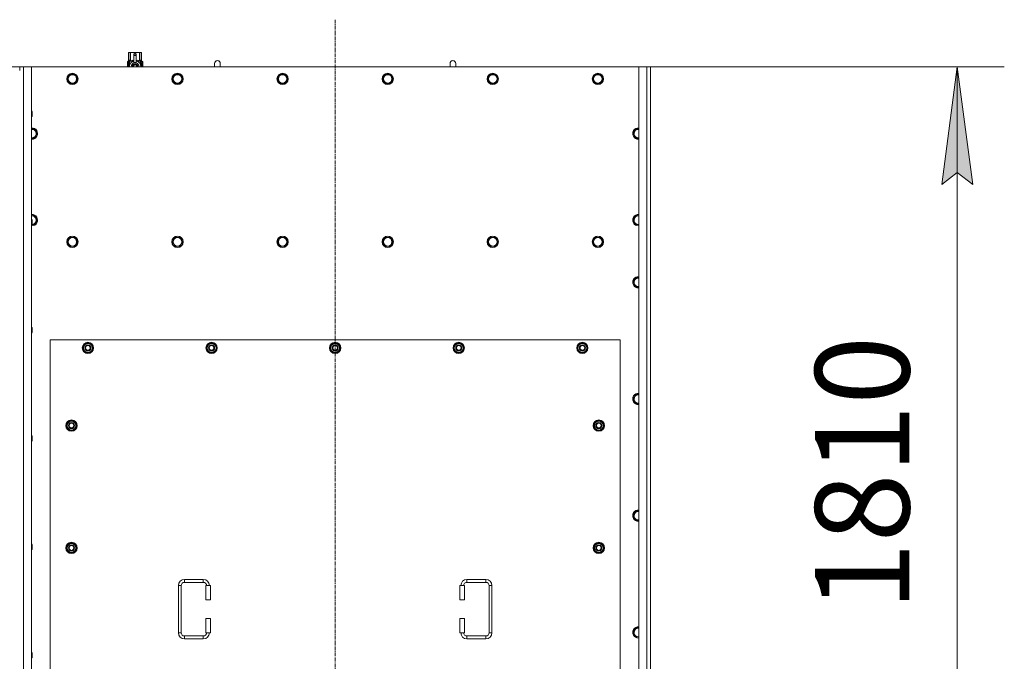
# Model space of a CAD drawing. Units: millimetres. Extents: x 0 to 21937, y -7 to 14850.
# Drawn here: x 4225 to 6316, y 3838 to 5201 of the extents above; entities that cross this region are included whole.
import ezdxf

# ---------------------------------------------------------------- set-up
doc = ezdxf.new("R2010")
doc.units = ezdxf.units.MM
doc.linetypes.add('K5LT_AXLED', pattern=[12, 7.5, -1.5, 1.5, -1.5])
doc.linetypes.add('K5LT_THIN', pattern=[0])
for name, color, linetype, true_color in [('DIM', 6, 'Continuous', 0xff00ff), ('OSI', 2, 'Continuous', 0xffff00), ('R', 1, 'Continuous', 0xff0000), ('WELDING', 7, 'Continuous', 0xffffff)]:
    doc.layers.add(name, color=color, linetype=linetype, true_color=true_color)
doc.styles.add('KTEXTSTYLE', font='GOST_A.TTF', dxfattribs={"width": 0.96, "height": 5})

msp = doc.modelspace()

# ---------------------------------------------------------------- hatches: boundary and pattern name
at = {"layer": 'DIM'}
msp.add_hatch(color=7, dxfattribs=at).paths.add_polyline_path([(6249.1, 4851.1), (6216.1, 5101.1), (6183.2, 4851.1), (6216.1, 4876.1)])

# ---------------------------------------------------------------- linework, layer by layer
at = {"layer": 'DIM', "color": 7, "linetype": 'K5LT_THIN', "lineweight": 18}
for p, q in [((2907.9, 5101.1), (6316.1, 5101.1)), ((6183.2, 4851.1), (6216.1, 5101.1)), ((6216.1, 5101.1), (6249.1, 4851.1)), ((6216.1, 3291.1), (6216.1, 5101.1)), ((6216.1, 4876.1), (6183.2, 4851.1)), ((6249.1, 4851.1), (6216.1, 4876.1))]:
    msp.add_line(p, q, dxfattribs=at)
at = {"layer": 'OSI', "color": 30, "linetype": 'K5LT_AXLED', "lineweight": 18, "true_color": 0xff8000}
msp.add_line((4894.9, 3045.1), (4894.9, 5201.1), dxfattribs=at)
at = {"layer": 'R', "color": 7, "linetype": 'K5LT_THIN', "lineweight": 18}
for p, q in [((4456, 5131), (4456.9, 5131.6)), ((4456, 5131), (4456, 5131)), ((4456, 5113.9), (4456, 5131)), ((4456, 5113.9), (4456, 5131)), ((4456.9, 5131.6), (4457.9, 5131.6)), ((4457.9, 5131.6), (4464.9, 5131.6)), ((4459.8, 5131), (4459.8, 5113.9)), ((4459.8, 5131), (4460.3, 5131)), ((4460.3, 5113.9), (4460.3, 5131)), ((4464.9, 5131.6), (4474.8, 5131.6)), ((4467.4, 5128.2), (4467.4, 5128.2)), ((4472.4, 5128.2), (4467.4, 5128.2)), ((4467.4, 5127.6), (4467.4, 5128.2)), ((4472.4, 5128.2), (4467.4, 5128.2)), ((4467.4, 5124.7), (4467.4, 5127.6)), ((4472.4, 5127.6), (4467.4, 5127.6)), ((4467.4, 5124.7), (4472.4, 5124.7)), ((4467.4, 5109.8), (4467.4, 5124.7)), ((4469.5, 5131), (4469.5, 5128.2)), ((4469.5, 5131), (4470.3, 5131)), ((4470.3, 5128.2), (4470.3, 5131)), ((4472.4, 5128.2), (4472.4, 5127.6)), ((4472.4, 5128.2), (4472.4, 5128.2)), ((4472.4, 5127.6), (4472.4, 5124.7)), ((4472.4, 5124.7), (4472.4, 5109.8)), ((4474.8, 5131.6), (4481.9, 5131.6)), ((4479.4, 5131), (4480, 5131)), ((4479.4, 5131), (4479.4, 5113.9)), ((4480, 5113.9), (4480, 5131)), ((4481.9, 5131.6), (4482.9, 5131.6)), ((4483.8, 5131), (4482.9, 5131.6)), ((4483.8, 5131), (4483.8, 5113.9)), ((4483.8, 5113.9), (4483.8, 5131)), ((4483.8, 5131), (4483.8, 5131)), ((4456.1, 5109.9), (4453.5, 5109.9)), ((4453.5, 5101.1), (4453.5, 5109.9)), ((4453.6, 5111.6), (4456, 5113.9)), ((4457.1, 5111.6), (4453.6, 5111.6)), ((4453.6, 5109.9), (4453.6, 5111.6)), ((4453.8, 5105.9), (4455.1, 5105.9)), ((4453.8, 5104.4), (4453.8, 5105.9)), ((4455.1, 5104.4), (4453.8, 5104.4)), ((4453.9, 5105.9), (4453.9, 5104.4)), ((4455.1, 5107.8), (4455.7, 5107.8)), ((4455.1, 5105.9), (4455.1, 5107.8)), ((4455.2, 5105.9), (4455.1, 5105.9)), ((4455.2, 5104.4), (4455.1, 5104.4)), ((4455.1, 5102.5), (4455.1, 5104.4)), ((4455.2, 5107.8), (4455.2, 5105.9)), ((4455.2, 5104.4), (4455.2, 5102.5)), ((4455.7, 5107.8), (4455.7, 5102.5)), ((4456, 5113.9), (4456, 5113.9)), ((4456.2, 5109.9), (4456.1, 5109.9)), ((4456.1, 5101.1), (4456.1, 5109.9)), ((4456.2, 5109.9), (4456.2, 5101.1)), ((4457.1, 5101.1), (4457.1, 5111.6)), ((4458.1, 5104.2), (4458.1, 5104.2)), ((4458.1, 5104.2), (4458.1, 5104.2)), ((4458.4, 5112.6), (4464.7, 5112.6)), ((4458.4, 5112.6), (4458.4, 5105.1)), ((4459.8, 5113.9), (4460.3, 5113.9)), ((4469.9, 5108.1), (4464.3, 5104.9)), ((4464.3, 5104.9), (4464.3, 5101.7)), ((4467.4, 5109.3), (4467.4, 5109.8)), ((4468, 5109.8), (4467.4, 5109.8)), ((4475.4, 5104.9), (4469.9, 5108.1)), ((4472.4, 5109.8), (4471.8, 5109.8)), ((4472.4, 5109.8), (4472.4, 5109.3)), ((4475, 5112.6), (4481.4, 5112.6)), ((4475.4, 5101.1), (4475.4, 5104.9)), ((4479.4, 5113.9), (4480, 5113.9)), ((4481.4, 5105.1), (4481.4, 5112.6)), ((4481.6, 5104.2), (4481.6, 5104.2)), ((4481.6, 5104.2), (4481.6, 5104.2)), ((4486.1, 5111.6), (4482.7, 5111.6)), ((4482.7, 5111.6), (4482.7, 5101.1)), ((4483.8, 5113.9), (4483.8, 5113.9)), ((4486.1, 5111.6), (4483.8, 5113.9)), ((4484.8, 5107.6), (4484.8, 5109.1)), ((4484.8, 5109.1), (4484.9, 5109.1)), ((4484.8, 5107.6), (4484.9, 5107.6)), ((4484.8, 5106), (4484.8, 5106.2)), ((4484.8, 5106.2), (4484.9, 5106.2)), ((4484.8, 5106), (4484.9, 5106)), ((4484.8, 5104.2), (4484.9, 5104.2)), ((4484.8, 5103.8), (4484.8, 5104.2)), ((4484.8, 5103.8), (4484.9, 5103.8)), ((4484.9, 5109.1), (4485, 5109.1)), ((4484.9, 5107.6), (4484.9, 5109.1)), ((4484.9, 5106), (4484.9, 5106.2)), ((4484.9, 5106.2), (4485.8, 5106.2)), ((4484.9, 5104.2), (4485.8, 5104.2)), ((4484.9, 5103.8), (4484.9, 5104.2)), ((4485.7, 5103.8), (4484.9, 5103.8)), ((4485, 5109.1), (4485, 5107.9)), ((4485.8, 5105.8), (4485.1, 5105.8)), ((4485.1, 5105.1), (4485.2, 5105.1)), ((4485.2, 5108.3), (4485.3, 5108.3)), ((4485.3, 5105.1), (4485.2, 5105.1)), ((4485.4, 5107.3), (4485.5, 5107.3)), ((4485.5, 5109.3), (4485.6, 5109.3)), ((4485.5, 5107.2), (4485.5, 5107.6)), ((4485.5, 5107.6), (4485.5, 5107.3)), ((4485.5, 5107.6), (4485.6, 5107.6)), ((4485.5, 5107.2), (4485.6, 5107.2)), ((4485.6, 5107.2), (4485.6, 5107.6)), ((4485.7, 5108.2), (4485.8, 5108.2)), ((4485.8, 5106.2), (4485.8, 5105.8)), ((4485.8, 5104.2), (4485.8, 5103.8)), ((4486, 5108.1), (4486.1, 5108.1)), ((4486, 5107.7), (4486, 5108.1)), ((4486, 5107.7), (4486.1, 5107.7)), ((4486, 5107.3), (4486.1, 5107.3)), ((4486, 5106.9), (4486, 5107.3)), ((4486, 5106.9), (4486.1, 5106.9)), ((4486, 5105.4), (4486.1, 5105.4)), ((4486, 5103.9), (4486, 5104.2)), ((4486, 5104.2), (4486.1, 5104.2)), ((4486, 5103.9), (4486.1, 5103.9)), ((4486.1, 5108.1), (4486.1, 5111.6)), ((4486.1, 5107.7), (4486.1, 5108.1)), ((4486.1, 5107.3), (4486.1, 5107.7)), ((4486.1, 5106.9), (4486.1, 5107.3)), ((4486.1, 5106.4), (4486.1, 5106.9)), ((4486.1, 5106.4), (4486.2, 5106.4)), ((4486.1, 5106.4), (4486.2, 5106.4)), ((4486.1, 5104.4), (4486.2, 5104.4)), ((4486.1, 5104.4), (4486.2, 5104.4)), ((4486.1, 5104.2), (4486.1, 5104.4)), ((4486.2, 5104.3), (4486.1, 5104.3)), ((4486.1, 5103.9), (4486.1, 5104.2)), ((4486.1, 5102.2), (4486.1, 5103.4)), ((4486.1, 5103), (4486.2, 5103)), ((4486.2, 5108), (4486.2, 5107.8)), ((4486.2, 5107.2), (4486.2, 5107)), ((4486.2, 5106.4), (4486.2, 5106.4)), ((4486.2, 5105.4), (4486.2, 5105.9)), ((4486.2, 5105.1), (4486.2, 5105.1)), ((4486.2, 5104.8), (4486.2, 5104.4)), ((4486.2, 5103.4), (4486.2, 5103.7)), ((4650.9, 5108.1), (4650.9, 5101.1)), ((5150.9, 5108.1), (5150.9, 5101.1)), ((4224.9, 5101.1), (4232.9, 5101.1)), ((4224.9, 5093.1), (4224.9, 5101.1)), ((4232.9, 5101.1), (4249.9, 5101.1)), ((4232.9, 5101.1), (4232.9, 3291.1)), ((5539.9, 5101.1), (4249.9, 5101.1)), ((4249.9, 5101.1), (4249.9, 3291.1)), ((4325.9, 5075.1), (4331.4, 5084.6)), ((4331.4, 5084.6), (4342.4, 5084.6)), ((4342.4, 5084.6), (4347.8, 5075.1)), ((4455.7, 5102.5), (4455.1, 5102.5)), ((4464.3, 5101.7), (4464.3, 5101.1)), ((4484.8, 5101.8), (4484.8, 5102.2)), ((4484.8, 5102.2), (4484.9, 5102.2)), ((4484.8, 5101.8), (4484.9, 5101.8)), ((4484.9, 5101.8), (4484.9, 5102.2)), ((4485.8, 5101.8), (4484.9, 5101.8)), ((4485.1, 5102.2), (4485.8, 5102.2)), ((4485.3, 5101.2), (4485.4, 5101.2)), ((4485.8, 5102.2), (4485.8, 5101.8)), ((4486, 5102), (4486, 5102.2)), ((4486, 5102.2), (4486.1, 5102.2)), ((4486, 5102), (4486.1, 5102)), ((4486.1, 5102.2), (4486.2, 5102.2)), ((4486.1, 5102), (4486.1, 5102.2)), ((4486.1, 5101.1), (4486.2, 5101.1)), ((4486.1, 5101.1), (4486.1, 5101.1)), ((4486.2, 5101.8), (4486.2, 5102.2)), ((4486.2, 5101.8), (4486.2, 5101.8)), ((4486.2, 5101.1), (4486.2, 5101.1)), ((4549.1, 5075.1), (4554.6, 5084.6)), ((4554.6, 5084.6), (4565.6, 5084.6)), ((4565.6, 5084.6), (4571, 5075.1)), ((4772.3, 5075.1), (4777.8, 5084.6)), ((4777.8, 5084.6), (4788.8, 5084.6)), ((4788.8, 5084.6), (4794.2, 5075.1)), ((4995.5, 5075.1), (5001, 5084.6)), ((5001, 5084.6), (5012, 5084.6)), ((5012, 5084.6), (5017.4, 5075.1)), ((5218.7, 5075.1), (5224.2, 5084.6)), ((5224.2, 5084.6), (5235.2, 5084.6)), ((5235.2, 5084.6), (5240.6, 5075.1)), ((5441.9, 5075.1), (5447.4, 5084.6)), ((5447.4, 5084.6), (5458.4, 5084.6)), ((5458.4, 5084.6), (5463.8, 5075.1)), ((5539.9, 5101.1), (5556.9, 5101.1)), ((5539.9, 3291.1), (5539.9, 5101.1)), ((5556.9, 3291.1), (5556.9, 5101.1)), ((5556.9, 5101.1), (5564.9, 5101.1)), ((5564.9, 5101.1), (5564.9, 3291.1)), ((4328.6, 5070.3), (4325.9, 5075.1)), ((4331.4, 5065.6), (4328.6, 5070.3)), ((4342.4, 5065.6), (4331.4, 5065.6)), ((4347.8, 5075.1), (4342.4, 5065.6)), ((4551.8, 5070.3), (4549.1, 5075.1)), ((4554.6, 5065.6), (4551.8, 5070.3)), ((4565.6, 5065.6), (4554.6, 5065.6)), ((4571, 5075.1), (4565.6, 5065.6)), ((4775, 5070.3), (4772.3, 5075.1)), ((4777.8, 5065.6), (4775, 5070.3)), ((4788.8, 5065.6), (4777.8, 5065.6)), ((4794.2, 5075.1), (4788.8, 5065.6)), ((4998.2, 5070.3), (4995.5, 5075.1)), ((5001, 5065.6), (4998.2, 5070.3)), ((5012, 5065.6), (5001, 5065.6)), ((5017.4, 5075.1), (5012, 5065.6)), ((5221.4, 5070.3), (5218.7, 5075.1)), ((5224.2, 5065.6), (5221.4, 5070.3)), ((5235.2, 5065.6), (5224.2, 5065.6)), ((5240.6, 5075.1), (5235.2, 5065.6)), ((5444.6, 5070.3), (5441.9, 5075.1)), ((5447.4, 5065.6), (5444.6, 5070.3)), ((5458.4, 5065.6), (5447.4, 5065.6)), ((5463.8, 5075.1), (5458.4, 5065.6)), ((4249.9, 5007.1), (4250.8, 5007.1)), ((4250.8, 5007.1), (4251.4, 5006.1)), ((4250.8, 5007.1), (4250.8, 4995.1)), ((4251.4, 5006.1), (4251.4, 4996.1)), ((4249.9, 4995.1), (4250.8, 4995.1)), ((4250.8, 4995.1), (4251.4, 4996.1)), ((4249.9, 4968.6), (4256.4, 4968.6)), ((4256.4, 4968.6), (4261.8, 4959.1)), ((4261.8, 4959.1), (4256.4, 4949.6)), ((5527.9, 4959.1), (5533.4, 4968.6)), ((5533.4, 4949.6), (5527.9, 4959.1)), ((5533.4, 4968.6), (5539.9, 4968.6)), ((4250.9, 4949.6), (4249.9, 4949.6)), ((4256.4, 4949.6), (4250.9, 4949.6)), ((5538.9, 4949.6), (5533.4, 4949.6)), ((4249.9, 4784.6), (4256.4, 4784.6)), ((4249.9, 4777.1), (4250.8, 4777.1)), ((4250.8, 4777.1), (4251.4, 4776.1)), ((4250.8, 4777.1), (4250.8, 4765.1)), ((4251.4, 4776.1), (4251.4, 4766.1)), ((4256.4, 4784.6), (4261.8, 4775.1)), ((4261.8, 4775.1), (4256.4, 4765.6)), ((5527.9, 4775.1), (5533.4, 4784.6)), ((5533.4, 4765.6), (5527.9, 4775.1)), ((5533.4, 4784.6), (5539.9, 4784.6)), ((4249.9, 4765.1), (4250.8, 4765.1)), ((4250.8, 4765.1), (4251.4, 4766.1)), ((5538.9, 4765.6), (5533.4, 4765.6)), ((5539.9, 4765.6), (5538.9, 4765.6)), ((4325.9, 4729.1), (4331.4, 4738.6)), ((4331.4, 4719.6), (4325.9, 4729.1)), ((4331.4, 4738.6), (4342.4, 4738.6)), ((4342.4, 4738.6), (4347.8, 4729.1)), ((4347.8, 4729.1), (4342.4, 4719.6)), ((4549.1, 4729.1), (4554.6, 4738.6)), ((4554.6, 4719.6), (4549.1, 4729.1)), ((4554.6, 4738.6), (4565.6, 4738.6)), ((4565.6, 4738.6), (4571, 4729.1)), ((4571, 4729.1), (4565.6, 4719.6)), ((4772.3, 4729.1), (4777.8, 4738.6)), ((4777.8, 4719.6), (4772.3, 4729.1)), ((4777.8, 4738.6), (4788.8, 4738.6)), ((4788.8, 4738.6), (4794.2, 4729.1)), ((4794.2, 4729.1), (4788.8, 4719.6)), ((4995.5, 4729.1), (5001, 4738.6)), ((5001, 4719.6), (4995.5, 4729.1)), ((5001, 4738.6), (5012, 4738.6)), ((5012, 4738.6), (5017.4, 4729.1)), ((5017.4, 4729.1), (5012, 4719.6)), ((5218.7, 4729.1), (5224.2, 4738.6)), ((5224.2, 4719.6), (5218.7, 4729.1)), ((5224.2, 4738.6), (5235.2, 4738.6)), ((5235.2, 4738.6), (5240.6, 4729.1)), ((5240.6, 4729.1), (5235.2, 4719.6)), ((5441.9, 4729.1), (5447.4, 4738.6)), ((5447.4, 4719.6), (5441.9, 4729.1)), ((5447.4, 4738.6), (5458.4, 4738.6)), ((5458.4, 4738.6), (5463.8, 4729.1)), ((5463.8, 4729.1), (5458.4, 4719.6)), ((4336.9, 4719.6), (4331.4, 4719.6)), ((4342.4, 4719.6), (4336.9, 4719.6)), ((4560.1, 4719.6), (4554.6, 4719.6)), ((4565.6, 4719.6), (4560.1, 4719.6)), ((4783.3, 4719.6), (4777.8, 4719.6)), ((4788.8, 4719.6), (4783.3, 4719.6)), ((5006.5, 4719.6), (5001, 4719.6)), ((5012, 4719.6), (5006.5, 4719.6)), ((5229.7, 4719.6), (5224.2, 4719.6)), ((5235.2, 4719.6), (5229.7, 4719.6)), ((5452.9, 4719.6), (5447.4, 4719.6)), ((5458.4, 4719.6), (5452.9, 4719.6)), ((5527.9, 4643.1), (5533.4, 4652.6)), ((5533.4, 4633.6), (5527.9, 4643.1)), ((5533.4, 4652.6), (5539.9, 4652.6)), ((5538.9, 4633.6), (5533.4, 4633.6)), ((5539.9, 4633.6), (5538.9, 4633.6)), ((4249.9, 4547.1), (4250.8, 4547.1)), ((4250.8, 4547.1), (4251.4, 4546.1)), ((4250.8, 4547.1), (4250.8, 4535.1)), ((4251.4, 4546.1), (4251.4, 4536.1)), ((4249.9, 4535.1), (4250.8, 4535.1)), ((4250.8, 4535.1), (4251.4, 4536.1)), ((4289.9, 4521.1), (4289.9, 3376.1)), ((5499.9, 4521.1), (4289.9, 4521.1)), ((5499.9, 3376.1), (5499.9, 4521.1)), ((4358.9, 4503.6), (4364.4, 4513.1)), ((4364.4, 4494.1), (4358.9, 4503.6)), ((4359.6, 4504.7), (4359.4, 4504.7)), ((4359.4, 4502.5), (4359.5, 4502.5)), ((4360.2, 4505.8), (4359.6, 4505.8)), ((4364.4, 4513.1), (4369.9, 4513.1)), ((4369.9, 4513.1), (4375.4, 4513.1)), ((4375.4, 4513.1), (4380.8, 4503.6)), ((4380.8, 4503.6), (4375.4, 4494.1)), ((4621.4, 4503.6), (4626.9, 4513.1)), ((4626.9, 4494.1), (4621.4, 4503.6)), ((4622.1, 4504.7), (4621.9, 4504.7)), ((4621.9, 4502.5), (4622, 4502.5)), ((4622.7, 4505.8), (4622.1, 4505.8)), ((4626.9, 4513.1), (4632.4, 4513.1)), ((4632.4, 4513.1), (4637.9, 4513.1)), ((4637.9, 4513.1), (4643.3, 4503.6)), ((4643.3, 4503.6), (4637.9, 4494.1)), ((4883.9, 4503.6), (4889.4, 4513.1)), ((4889.4, 4494.1), (4883.9, 4503.6)), ((4884.6, 4504.7), (4884.4, 4504.7)), ((4884.4, 4502.5), (4884.5, 4502.5)), ((4885.2, 4505.8), (4884.6, 4505.8)), ((4889.4, 4513.1), (4894.9, 4513.1)), ((4894.9, 4513.1), (4900.4, 4513.1)), ((4900.4, 4513.1), (4905.8, 4503.6)), ((4905.8, 4503.6), (4900.4, 4494.1)), ((5146.4, 4503.6), (5151.9, 4513.1)), ((5151.9, 4494.1), (5146.4, 4503.6)), ((5147.1, 4504.7), (5146.9, 4504.7)), ((5146.9, 4502.5), (5147, 4502.5)), ((5147.7, 4505.8), (5147.1, 4505.8)), ((5151.9, 4513.1), (5157.4, 4513.1)), ((5157.4, 4513.1), (5162.9, 4513.1)), ((5162.9, 4513.1), (5168.3, 4503.6)), ((5168.3, 4503.6), (5162.9, 4494.1)), ((5408.9, 4503.6), (5414.4, 4513.1)), ((5414.4, 4494.1), (5408.9, 4503.6)), ((5409.6, 4504.7), (5409.4, 4504.7)), ((5409.4, 4502.5), (5409.5, 4502.5)), ((5410.2, 4505.8), (5409.6, 4505.8)), ((5414.4, 4513.1), (5419.9, 4513.1)), ((5419.9, 4513.1), (5425.4, 4513.1)), ((5425.4, 4513.1), (5430.8, 4503.6)), ((5430.8, 4503.6), (5425.4, 4494.1)), ((4369.9, 4494.1), (4364.4, 4494.1)), ((4375.4, 4494.1), (4369.9, 4494.1)), ((4632.4, 4494.1), (4626.9, 4494.1)), ((4637.9, 4494.1), (4632.4, 4494.1)), ((4894.9, 4494.1), (4889.4, 4494.1)), ((4900.4, 4494.1), (4894.9, 4494.1)), ((5157.4, 4494.1), (5151.9, 4494.1)), ((5162.9, 4494.1), (5157.4, 4494.1)), ((5419.9, 4494.1), (5414.4, 4494.1)), ((5425.4, 4494.1), (5419.9, 4494.1)), ((5527.9, 4395.1), (5533.4, 4404.6)), ((5533.4, 4385.6), (5527.9, 4395.1)), ((5533.4, 4404.6), (5539.9, 4404.6)), ((5538.9, 4385.6), (5533.4, 4385.6)), ((5539.9, 4385.6), (5538.9, 4385.6)), ((4323.9, 4338.6), (4329.4, 4348.1)), ((4329.4, 4329.1), (4323.9, 4338.6)), ((4324.6, 4339.7), (4324.4, 4339.7)), ((4324.4, 4337.5), (4324.5, 4337.5)), ((4325.2, 4340.8), (4324.6, 4340.8)), ((4329.4, 4348.1), (4334.9, 4348.1)), ((4334.9, 4329.1), (4329.4, 4329.1)), ((4334.9, 4348.1), (4340.4, 4348.1)), ((4340.4, 4329.1), (4334.9, 4329.1)), ((4340.4, 4348.1), (4345.8, 4338.6)), ((4345.8, 4338.6), (4340.4, 4329.1)), ((5443.9, 4338.6), (5449.4, 4348.1)), ((5449.4, 4329.1), (5443.9, 4338.6)), ((5444.6, 4339.7), (5444.4, 4339.7)), ((5444.4, 4337.5), (5444.5, 4337.5)), ((5445.2, 4340.8), (5444.6, 4340.8)), ((5449.4, 4348.1), (5454.9, 4348.1)), ((5454.9, 4329.1), (5449.4, 4329.1)), ((5454.9, 4348.1), (5460.4, 4348.1)), ((5460.4, 4329.1), (5454.9, 4329.1)), ((5460.4, 4348.1), (5465.8, 4338.6)), ((5465.8, 4338.6), (5460.4, 4329.1)), ((4249.9, 4317.1), (4250.8, 4317.1)), ((4250.8, 4317.1), (4251.4, 4316.1)), ((4250.8, 4317.1), (4250.8, 4305.1)), ((4251.4, 4316.1), (4251.4, 4306.1)), ((4249.9, 4305.1), (4250.8, 4305.1)), ((4250.8, 4305.1), (4251.4, 4306.1)), ((5527.9, 4147.1), (5533.4, 4156.6)), ((5533.4, 4137.6), (5527.9, 4147.1)), ((5533.4, 4156.6), (5539.9, 4156.6)), ((5538.9, 4137.6), (5533.4, 4137.6)), ((5539.9, 4137.6), (5538.9, 4137.6)), ((4249.9, 4087.1), (4250.8, 4087.1)), ((4250.8, 4087.1), (4251.4, 4086.1)), ((4250.8, 4087.1), (4250.8, 4075.1)), ((4251.4, 4086.1), (4251.4, 4076.1)), ((4323.9, 4078.6), (4329.4, 4088.1)), ((4329.4, 4069.1), (4323.9, 4078.6)), ((4324.6, 4079.7), (4324.4, 4079.7)), ((4325.2, 4080.8), (4324.6, 4080.8)), ((4329.4, 4088.1), (4334.9, 4088.1)), ((4334.9, 4088.1), (4340.4, 4088.1)), ((4340.4, 4088.1), (4345.8, 4078.6)), ((4345.8, 4078.6), (4340.4, 4069.1)), ((5443.9, 4078.6), (5449.4, 4088.1)), ((5449.4, 4069.1), (5443.9, 4078.6)), ((5444.6, 4079.7), (5444.4, 4079.7)), ((5445.2, 4080.8), (5444.6, 4080.8)), ((5449.4, 4088.1), (5454.9, 4088.1)), ((5454.9, 4088.1), (5460.4, 4088.1)), ((5460.4, 4088.1), (5465.8, 4078.6)), ((5465.8, 4078.6), (5460.4, 4069.1)), ((4249.9, 4075.1), (4250.8, 4075.1)), ((4250.8, 4075.1), (4251.4, 4076.1)), ((4324.4, 4077.5), (4324.5, 4077.5)), ((4334.9, 4069.1), (4329.4, 4069.1)), ((4340.4, 4069.1), (4334.9, 4069.1)), ((5444.4, 4077.5), (5444.5, 4077.5)), ((5454.9, 4069.1), (5449.4, 4069.1)), ((5460.4, 4069.1), (5454.9, 4069.1)), ((4561.9, 3898.6), (4561.9, 3998.6)), ((4561.9, 3998.6), (4567.9, 3998.6)), ((4567.9, 3898.6), (4567.9, 3998.6)), ((4574.9, 4011.6), (4614.9, 4011.6)), ((4574.9, 4011.6), (4574.9, 4005.6)), ((4574.9, 4005.6), (4614.9, 4005.6)), ((4614.9, 4011.6), (4614.9, 4005.6)), ((4629.9, 3998.6), (4619.9, 3998.6)), ((4619.9, 3998.6), (4619.9, 3968.6)), ((4629.9, 3998.6), (4629.9, 3968.6)), ((5159.9, 3998.6), (5169.9, 3998.6)), ((5159.9, 3968.6), (5159.9, 3998.6)), ((5169.9, 3968.6), (5169.9, 3998.6)), ((5174.9, 4011.6), (5174.9, 4005.6)), ((5174.9, 4011.6), (5214.9, 4011.6)), ((5174.9, 4005.6), (5214.9, 4005.6)), ((5214.9, 4011.6), (5214.9, 4005.6)), ((5221.9, 3998.6), (5221.9, 3898.6)), ((5227.9, 3998.6), (5221.9, 3998.6)), ((5227.9, 3998.6), (5227.9, 3898.6)), ((4629.9, 3968.6), (4619.9, 3968.6)), ((5159.9, 3968.6), (5169.9, 3968.6)), ((4619.9, 3928.6), (4619.9, 3898.6)), ((4629.9, 3928.6), (4619.9, 3928.6)), ((4629.9, 3928.6), (4629.9, 3898.6)), ((5159.9, 3928.6), (5169.9, 3928.6)), ((5159.9, 3898.6), (5159.9, 3928.6)), ((5169.9, 3898.6), (5169.9, 3928.6)), ((4561.9, 3898.6), (4567.9, 3898.6)), ((4574.9, 3885.6), (4574.9, 3891.6)), ((4614.9, 3891.6), (4574.9, 3891.6)), ((4614.9, 3885.6), (4614.9, 3891.6)), ((4629.9, 3898.6), (4619.9, 3898.6)), ((5159.9, 3898.6), (5169.9, 3898.6)), ((5174.9, 3885.6), (5174.9, 3891.6)), ((5214.9, 3891.6), (5174.9, 3891.6)), ((5214.9, 3885.6), (5214.9, 3891.6)), ((5227.9, 3898.6), (5221.9, 3898.6)), ((5527.9, 3899.1), (5533.4, 3908.6)), ((5533.4, 3889.6), (5527.9, 3899.1)), ((5533.4, 3908.6), (5539.9, 3908.6)), ((4614.9, 3885.6), (4574.9, 3885.6)), ((5214.9, 3885.6), (5174.9, 3885.6)), ((5538.9, 3889.6), (5533.4, 3889.6)), ((4249.9, 3857.1), (4250.8, 3857.1)), ((4250.8, 3857.1), (4251.4, 3856.1)), ((4250.8, 3857.1), (4250.8, 3845.1)), ((4251.4, 3856.1), (4251.4, 3846.1)), ((4249.9, 3845.1), (4250.8, 3845.1)), ((4250.8, 3845.1), (4251.4, 3846.1))]:
    msp.add_line(p, q, dxfattribs=at)
for centre, radius in [((4336.9, 5075.1), 12), ((4336.9, 5075.1), 11.8), ((4336.9, 5075.1), 8.97), ((4560.1, 5075.1), 12), ((4560.1, 5075.1), 11.8), ((4560.1, 5075.1), 8.97), ((4783.3, 5075.1), 12), ((4783.3, 5075.1), 11.8), ((4783.3, 5075.1), 8.97), ((5006.5, 5075.1), 12), ((5006.5, 5075.1), 11.8), ((5006.5, 5075.1), 8.97), ((5229.7, 5075.1), 12), ((5229.7, 5075.1), 11.8), ((5229.7, 5075.1), 8.97), ((5452.9, 5075.1), 12), ((5452.9, 5075.1), 11.8), ((5452.9, 5075.1), 8.97), ((4336.9, 4729.1), 12), ((4336.9, 4729.1), 11.8), ((4336.9, 4729.1), 8.97), ((4560.1, 4729.1), 12), ((4560.1, 4729.1), 11.8), ((4560.1, 4729.1), 8.97), ((4783.3, 4729.1), 12), ((4783.3, 4729.1), 11.8), ((4783.3, 4729.1), 8.97), ((5006.5, 4729.1), 12), ((5006.5, 4729.1), 11.8), ((5006.5, 4729.1), 8.97), ((5229.7, 4729.1), 12), ((5229.7, 4729.1), 11.8), ((5229.7, 4729.1), 8.97), ((5452.9, 4729.1), 12), ((5452.9, 4729.1), 11.8), ((5452.9, 4729.1), 8.97), ((4369.9, 4503.6), 12), ((4369.9, 4503.6), 11.8), ((4369.9, 4503.6), 6.5), ((4369.9, 4503.6), 6), ((4369.9, 4503.6), 5), ((4632.4, 4503.6), 12), ((4632.4, 4503.6), 11.8), ((4632.4, 4503.6), 6.5), ((4632.4, 4503.6), 6), ((4632.4, 4503.6), 5), ((4894.9, 4503.6), 12), ((4894.9, 4503.6), 11.8), ((4894.9, 4503.6), 6.5), ((4894.9, 4503.6), 6), ((4894.9, 4503.6), 5), ((5157.4, 4503.6), 12), ((5157.4, 4503.6), 11.8), ((5157.4, 4503.6), 6.5), ((5157.4, 4503.6), 6), ((5157.4, 4503.6), 5), ((5419.9, 4503.6), 12), ((5419.9, 4503.6), 11.8), ((5419.9, 4503.6), 6.5), ((5419.9, 4503.6), 6), ((5419.9, 4503.6), 5), ((4334.9, 4338.6), 12), ((4334.9, 4338.6), 11.8), ((5454.9, 4338.6), 12), ((5454.9, 4338.6), 11.8), ((4334.9, 4338.6), 6.5), ((4334.9, 4338.6), 6), ((4334.9, 4338.6), 5), ((5454.9, 4338.6), 6.5), ((5454.9, 4338.6), 6), ((5454.9, 4338.6), 5), ((4334.9, 4078.6), 12), ((4334.9, 4078.6), 11.8), ((4334.9, 4078.6), 6.5), ((4334.9, 4078.6), 6), ((4334.9, 4078.6), 5), ((5454.9, 4078.6), 12), ((5454.9, 4078.6), 11.8), ((5454.9, 4078.6), 6.5), ((5454.9, 4078.6), 6), ((5454.9, 4078.6), 5)]:
    msp.add_circle(centre, radius, dxfattribs=at)
for centre, radius, start, end in [((4469.9, 5101.7), 12, 102.0247, 183.1633), ((4469.9, 5101.7), 8, 108.21, 184.7479), ((4469.9, 5101.7), 5.2, 90, 187.3214), ((4469.9, 5101.7), 4.7, 90, 188.1059), ((4469.9, 5101.7), 4, 90, 189.5288), ((4469.9, 5101.7), 3.5, 90, 190.9057), ((4469.9, 5101.7), 8.29, 76.6635, 103.3365), ((4469.9, 5101.7), 5.2, 352.6786, 90), ((4469.9, 5101.7), 4.7, 351.8941, 90), ((4469.9, 5101.7), 4, 350.4712, 90), ((4469.9, 5101.7), 3.5, 349.0943, 90), ((4469.9, 5101.7), 12, 357.979, 77.9753), ((4469.9, 5101.7), 8, 355.2521, 71.79), ((4644.9, 5108.1), 6, 0, 180.0045), ((4644.9, 5108.1), 6, 0, 180), ((4644.9, 5108.1), 6, 180, 180.0045), ((5144.9, 5108.1), 6, 0, 180.0045), ((5144.9, 5108.1), 6, 0, 180), ((5144.9, 5108.1), 6, 180, 180.0045), ((4469.9, 5101.7), 12, 356.8367, 357.979), ((4250.9, 4959.1), 12, 270, 94.7802), ((4250.9, 4959.1), 11.8, 270, 94.8504), ((4250.9, 4959.1), 8.97, 270, 96.399), ((5538.9, 4959.1), 12, 85.2198, 270), ((5538.9, 4959.1), 11.8, 85.1496, 270), ((5538.9, 4959.1), 8.97, 83.601, 270), ((4250.9, 4959.1), 8.97, 263.601, 270), ((4250.9, 4959.1), 11.8, 265.1496, 270), ((4250.9, 4959.1), 12, 265.2198, 270), ((5538.9, 4959.1), 8.97, 270, 276.399), ((5538.9, 4959.1), 11.8, 270, 274.8504), ((5538.9, 4959.1), 12, 270, 274.7802), ((4250.9, 4775.1), 12, 270, 94.7802), ((4250.9, 4775.1), 11.8, 270, 94.8504), ((4250.9, 4775.1), 8.97, 273.1945, 96.399), ((5538.9, 4775.1), 12, 85.2198, 270), ((5538.9, 4775.1), 11.8, 85.1496, 270), ((5538.9, 4775.1), 8.97, 83.601, 270), ((4250.9, 4775.1), 11.8, 265.1496, 270), ((4250.9, 4775.1), 12, 265.2198, 270), ((5538.9, 4775.1), 8.97, 270, 276.399), ((5538.9, 4775.1), 11.8, 270, 274.8504), ((5538.9, 4775.1), 12, 270, 274.7802), ((5538.9, 4643.1), 12, 85.2198, 270), ((5538.9, 4643.1), 11.8, 85.1496, 270), ((5538.9, 4643.1), 8.97, 83.601, 270), ((5538.9, 4643.1), 8.97, 270, 276.399), ((5538.9, 4643.1), 11.8, 270, 274.8504), ((5538.9, 4643.1), 12, 270, 274.7802), ((4369.9, 4503.6), 10.5, 167.3589, 173.8105), ((4369.9, 4503.6), 10.5, 185.5324, 235.2088), ((4369.9, 4503.6), 10.5, 124.7912, 167.3589), ((4369.9, 4503.6), 9.5, 90, 270), ((4369.9, 4503.6), 10.5, 64.7912, 115.2088), ((4369.9, 4503.6), 9.5, 270, 90), ((4369.9, 4503.6), 10.5, 4.7912, 55.2088), ((4369.9, 4503.6), 10.5, 304.7912, 355.2088), ((4632.4, 4503.6), 10.5, 167.3589, 173.8105), ((4632.4, 4503.6), 10.5, 185.5324, 235.2088), ((4632.4, 4503.6), 10.5, 124.7912, 167.3589), ((4632.4, 4503.6), 9.5, 90, 270), ((4632.4, 4503.6), 10.5, 64.7912, 115.2088), ((4632.4, 4503.6), 9.5, 270, 90), ((4632.4, 4503.6), 10.5, 4.7912, 55.2088), ((4632.4, 4503.6), 10.5, 304.7912, 355.2088), ((4894.9, 4503.6), 10.5, 167.3589, 173.8105), ((4894.9, 4503.6), 10.5, 185.5324, 235.2088), ((4894.9, 4503.6), 10.5, 124.7912, 167.3589), ((4894.9, 4503.6), 9.5, 90, 270), ((4894.9, 4503.6), 10.5, 64.7912, 115.2088), ((4894.9, 4503.6), 9.5, 270, 90), ((4894.9, 4503.6), 10.5, 4.7912, 55.2088), ((4894.9, 4503.6), 10.5, 304.7912, 355.2088), ((5157.4, 4503.6), 10.5, 167.3589, 173.8105), ((5157.4, 4503.6), 10.5, 185.5324, 235.2088), ((5157.4, 4503.6), 10.5, 124.7912, 167.3589), ((5157.4, 4503.6), 9.5, 90, 270), ((5157.4, 4503.6), 10.5, 64.7912, 115.2088), ((5157.4, 4503.6), 9.5, 270, 90), ((5157.4, 4503.6), 10.5, 4.7912, 55.2088), ((5157.4, 4503.6), 10.5, 304.7912, 355.2088), ((5419.9, 4503.6), 10.5, 167.3589, 173.8105), ((5419.9, 4503.6), 10.5, 185.5324, 235.2088), ((5419.9, 4503.6), 10.5, 124.7912, 167.3589), ((5419.9, 4503.6), 9.5, 90, 270), ((5419.9, 4503.6), 10.5, 64.7912, 115.2088), ((5419.9, 4503.6), 9.5, 270, 90), ((5419.9, 4503.6), 10.5, 4.7912, 55.2088), ((5419.9, 4503.6), 10.5, 304.7912, 355.2088), ((4369.9, 4503.6), 10.5, 244.7912, 295.2088), ((4632.4, 4503.6), 10.5, 244.7912, 295.2088), ((4894.9, 4503.6), 10.5, 244.7912, 295.2088), ((5157.4, 4503.6), 10.5, 244.7912, 295.2088), ((5419.9, 4503.6), 10.5, 244.7912, 295.2088), ((5538.9, 4395.1), 12, 85.2198, 270), ((5538.9, 4395.1), 11.8, 85.1496, 270), ((5538.9, 4395.1), 8.97, 83.601, 270), ((5538.9, 4395.1), 8.97, 270, 276.399), ((5538.9, 4395.1), 11.8, 270, 274.8504), ((5538.9, 4395.1), 12, 270, 274.7802), ((4334.9, 4338.6), 10.5, 167.3589, 173.8105), ((4334.9, 4338.6), 10.5, 185.5324, 235.2088), ((4334.9, 4338.6), 10.5, 124.7912, 167.3589), ((4334.9, 4338.6), 9.5, 90, 270), ((4334.9, 4338.6), 10.5, 64.7912, 115.2088), ((4334.9, 4338.6), 10.5, 244.7912, 295.2088), ((4334.9, 4338.6), 9.5, 270, 90), ((4334.9, 4338.6), 10.5, 4.7912, 55.2088), ((4334.9, 4338.6), 10.5, 304.7912, 355.2088), ((5454.9, 4338.6), 10.5, 167.3589, 173.8105), ((5454.9, 4338.6), 10.5, 185.5324, 235.2088), ((5454.9, 4338.6), 10.5, 124.7912, 167.3589), ((5454.9, 4338.6), 9.5, 90, 270), ((5454.9, 4338.6), 10.5, 64.7912, 115.2088), ((5454.9, 4338.6), 10.5, 244.7912, 295.2088), ((5454.9, 4338.6), 9.5, 270, 90), ((5454.9, 4338.6), 10.5, 4.7912, 55.2088), ((5454.9, 4338.6), 10.5, 304.7912, 355.2088), ((5538.9, 4147.1), 12, 85.2198, 270), ((5538.9, 4147.1), 11.8, 85.1496, 270), ((5538.9, 4147.1), 8.97, 83.601, 270), ((5538.9, 4147.1), 8.97, 270, 276.399), ((5538.9, 4147.1), 11.8, 270, 274.8504), ((5538.9, 4147.1), 12, 270, 274.7802), ((4334.9, 4078.6), 10.5, 167.3589, 173.8105), ((4334.9, 4078.6), 10.5, 124.7912, 167.3589), ((4334.9, 4078.6), 9.5, 90, 270), ((4334.9, 4078.6), 10.5, 64.7912, 115.2088), ((4334.9, 4078.6), 9.5, 270, 90), ((4334.9, 4078.6), 10.5, 4.7912, 55.2088), ((5454.9, 4078.6), 10.5, 167.3589, 173.8105), ((5454.9, 4078.6), 10.5, 124.7912, 167.3589), ((5454.9, 4078.6), 9.5, 90, 270), ((5454.9, 4078.6), 10.5, 64.7912, 115.2088), ((5454.9, 4078.6), 9.5, 270, 90), ((5454.9, 4078.6), 10.5, 4.7912, 55.2088), ((4334.9, 4078.6), 10.5, 185.5324, 235.2088), ((4334.9, 4078.6), 10.5, 244.7912, 295.2088), ((4334.9, 4078.6), 10.5, 304.7912, 355.2088), ((5454.9, 4078.6), 10.5, 185.5324, 235.2088), ((5454.9, 4078.6), 10.5, 244.7912, 295.2088), ((5454.9, 4078.6), 10.5, 304.7912, 355.2088), ((4574.9, 3998.6), 13, 90, 180), ((4574.9, 3998.6), 7, 90, 180), ((4614.9, 3998.6), 13, 0, 90), ((4614.9, 3998.6), 7, 0, 90), ((5174.9, 3998.6), 13, 90, 180), ((5174.9, 3998.6), 7, 90, 180), ((5214.9, 3998.6), 13, 0, 90), ((5214.9, 3998.6), 7, 0, 90), ((5538.9, 3899.1), 12, 85.2198, 270), ((5538.9, 3899.1), 11.8, 85.1496, 270), ((4574.9, 3898.6), 13, 180, 270), ((4574.9, 3898.6), 7, 180, 270), ((4614.9, 3898.6), 7, 270, 0), ((4614.9, 3898.6), 13, 270, 0), ((5174.9, 3898.6), 13, 180, 270), ((5174.9, 3898.6), 7, 180, 270), ((5214.9, 3898.6), 7, 270, 0), ((5214.9, 3898.6), 13, 270, 0), ((5538.9, 3899.1), 8.97, 83.601, 270), ((5538.9, 3899.1), 8.97, 270, 276.399), ((5538.9, 3899.1), 11.8, 270, 274.8504), ((5538.9, 3899.1), 12, 270, 274.7802)]:
    msp.add_arc(centre, radius, start, end, dxfattribs=at)
at = {"layer": 'WELDING', "color": 7, "linetype": 'K5LT_THIN', "lineweight": 18}
for p, q in [((4453.6, 5107.9), (4453.5, 5107)), ((4453.5, 5107), (4453.5, 5107)), ((4453.5, 5107), (4453.5, 5106.8)), ((4453.5, 5106.8), (4453.5, 5106.6)), ((4453.5, 5106.6), (4453.5, 5106)), ((4453.5, 5106), (4453.5, 5105.5)), ((4453.5, 5105.5), (4453.5, 5105.3)), ((4453.5, 5105.3), (4453.5, 5104.9)), ((4453.5, 5104.9), (4453.5, 5104.7)), ((4453.5, 5104.7), (4453.5, 5104.4)), ((4453.5, 5104.4), (4453.5, 5104)), ((4453.5, 5104), (4453.5, 5103.5)), ((4453.5, 5103.5), (4453.5, 5103.4)), ((4453.5, 5103.4), (4453.5, 5103.3)), ((4453.5, 5103.3), (4453.6, 5103)), ((4453.7, 5108.7), (4453.6, 5107.9)), ((4453.7, 5108.3), (4453.6, 5106.8)), ((4453.6, 5106.8), (4453.6, 5105.5)), ((4453.6, 5104.8), (4453.7, 5103)), ((4453.6, 5103), (4453.6, 5102.5)), ((4454, 5109.1), (4453.7, 5108.3)), ((4453.9, 5109), (4453.7, 5108.7)), ((4453.7, 5103), (4453.8, 5101.7)), ((4454, 5109.1), (4453.9, 5109.1)), ((4453.9, 5109.1), (4453.9, 5109)), ((4454.2, 5109.1), (4454, 5109.1)), ((4454.1, 5109.1), (4454, 5109.1)), ((4454, 5109.1), (4454, 5109.1)), ((4454, 5109.1), (4454, 5109.1)), ((4454.4, 5109), (4454.1, 5109.1)), ((4454.8, 5108.6), (4454.4, 5109)), ((4455.1, 5108), (4454.8, 5108.6)), ((4460.3, 5113.9), (4462.8, 5114.6)), ((4462.8, 5114.6), (4465.1, 5114.8)), ((4465.1, 5114.8), (4467.4, 5114.5)), ((4472.4, 5114.5), (4474.7, 5114.8)), ((4474.7, 5114.8), (4477, 5114.6)), ((4477, 5114.6), (4479.4, 5113.9)), ((4485.2, 5108.1), (4485.2, 5108.3)), ((4485.2, 5107.9), (4485.2, 5108.1)), ((4485.2, 5107.8), (4485.2, 5107.9)), ((4485.6, 5108.7), (4485.5, 5108.8)), ((4485.7, 5108.5), (4485.6, 5108.7)), ((4485.7, 5108.2), (4485.7, 5108.5)), ((4486.2, 5103.7), (4486.1, 5103.9)), ((4486.2, 5105.8), (4486.2, 5106)), ((4486.2, 5106), (4486.2, 5106)), ((4486.2, 5106), (4486.2, 5106)), ((4486.2, 5105.4), (4486.2, 5105.8)), ((4486.2, 5105.3), (4486.2, 5105.4)), ((4486.2, 5105.2), (4486.2, 5105.3)), ((4486.2, 5105.1), (4486.2, 5105.2)), ((4486.2, 5104.9), (4486.2, 5105.1)), ((4486.2, 5104.7), (4486.2, 5104.9)), ((4486.2, 5104.5), (4486.2, 5104.7)), ((4486.2, 5104.4), (4486.2, 5104.4)), ((4486.2, 5104.4), (4486.2, 5104.4)), ((4486.2, 5104.4), (4486.2, 5104.4)), ((4486.2, 5103.6), (4486.2, 5103.7)), ((4486.2, 5103.4), (4486.2, 5103.6)), ((4486.2, 5103.3), (4486.2, 5103.4)), ((4486.2, 5103.1), (4486.2, 5103.3)), ((4486.2, 5103), (4486.2, 5103.1)), ((4638.9, 5108.1), (4638.9, 5108.1)), ((4638.9, 5108.1), (4638.9, 5108.1)), ((4638.9, 5108.1), (4638.9, 5108.1)), ((4638.9, 5108.1), (4638.9, 5108.1)), ((4638.9, 5108.1), (4638.9, 5108.1)), ((4638.9, 5108.1), (4638.9, 5108.1)), ((4638.9, 5108.1), (4638.9, 5108.1)), ((4638.9, 5108.1), (4638.9, 5108.1)), ((4638.9, 5108.1), (4638.9, 5108.1)), ((4638.9, 5108.1), (4638.9, 5108.1)), ((4638.9, 5108.1), (4638.9, 5108)), ((4638.9, 5108), (4638.9, 5108)), ((4638.9, 5108), (4638.9, 5108)), ((4638.9, 5108), (4638.9, 5107.9)), ((4638.9, 5107.9), (4638.9, 5107.4)), ((4638.9, 5107.4), (4638.9, 5105.6)), ((4638.9, 5105.6), (4638.9, 5102.1)), ((5138.9, 5108.1), (5138.9, 5108.1)), ((5138.9, 5108.1), (5138.9, 5108.1)), ((5138.9, 5108.1), (5138.9, 5108.1)), ((5138.9, 5108.1), (5138.9, 5108.1)), ((5138.9, 5108.1), (5138.9, 5108.1)), ((5138.9, 5108.1), (5138.9, 5108.1)), ((5138.9, 5108.1), (5138.9, 5108.1)), ((5138.9, 5108.1), (5138.9, 5108.1)), ((5138.9, 5108.1), (5138.9, 5108.1)), ((5138.9, 5108.1), (5138.9, 5108.1)), ((5138.9, 5108.1), (5138.9, 5108)), ((5138.9, 5108), (5138.9, 5108)), ((5138.9, 5108), (5138.9, 5108)), ((5138.9, 5108), (5138.9, 5107.9)), ((5138.9, 5107.9), (5138.9, 5107.4)), ((5138.9, 5107.4), (5138.9, 5105.6)), ((5138.9, 5105.6), (5138.9, 5102.1)), ((4453.6, 5102.5), (4453.7, 5101.8)), ((4453.7, 5101.8), (4453.9, 5101.2)), ((4453.8, 5101.7), (4454.2, 5101.1)), ((4453.9, 5101.2), (4453.9, 5101.2)), ((4453.9, 5101.2), (4454, 5101.2)), ((4454, 5101.2), (4454, 5101.1)), ((4454, 5101.1), (4454.1, 5101.1)), ((4454.1, 5101.1), (4454.4, 5101.3)), ((4454.1, 5101.1), (4454.1, 5101.1)), ((4454.4, 5101.3), (4454.8, 5101.6)), ((4454.8, 5101.6), (4455, 5102)), ((4455, 5102.1), (4455.1, 5102.2)), ((4455, 5102), (4455, 5102.1)), ((4455, 5102.1), (4455, 5102.1)), ((4455.1, 5102.2), (4455.1, 5102.2)), ((4485, 5101.1), (4485.1, 5101.1)), ((4485.1, 5101.1), (4485.2, 5101.2)), ((4485.1, 5101.1), (4485.2, 5101.1)), ((4485.2, 5101.2), (4485.3, 5101.2)), ((4485.2, 5101.1), (4485.3, 5101.2)), ((4485.3, 5101.2), (4485.4, 5101.2)), ((4485.4, 5101.2), (4485.5, 5101.2)), ((4485.5, 5101.2), (4485.6, 5101.1)), ((4485.6, 5101.1), (4485.7, 5101.1)), ((4638.9, 5102.1), (4638.9, 5101.1)), ((5138.9, 5102.1), (5138.9, 5101.1)), ((5539.9, 4949.6), (5538.9, 4949.6)), ((4256.4, 4765.6), (4251.1, 4765.6)), ((5539.9, 3889.6), (5538.9, 3889.6))]:
    msp.add_line(p, q, dxfattribs=at)
for points, knots in [([(4456, 5131), (4456.1, 5131.1), (4456.4, 5131.3), (4456.9, 5131.4), (4457.3, 5131.5), (4457.6, 5131.5), (4457.8, 5131.6), (4457.9, 5131.6)], [0, 0, 0, 0, 1.94316, 3.770439, 5.41732, 7.45274, 8, 8, 8, 8]), ([(4457.9, 5131.6), (4458, 5131.6), (4458.2, 5131.5), (4458.6, 5131.5), (4459.1, 5131.3), (4459.5, 5131.2), (4459.7, 5131.1), (4459.8, 5131)], [0, 0, 0, 0, 1.698517, 3.287781, 5.245301, 7.090546, 8, 8, 8, 8]), ([(4460.3, 5131), (4460.7, 5131.1), (4461.5, 5131.3), (4462.5, 5131.4), (4463.5, 5131.5), (4464.3, 5131.5), (4464.8, 5131.6), (4464.9, 5131.6)], [0, 0, 0, 0, 1.94316, 3.770439, 5.41732, 7.45274, 8, 8, 8, 8]), ([(4464.9, 5131.6), (4465.2, 5131.6), (4465.8, 5131.5), (4466.8, 5131.5), (4467.8, 5131.3), (4468.7, 5131.2), (4469.3, 5131.1), (4469.5, 5131)], [0, 0, 0, 0, 1.698517, 3.287781, 5.245301, 7.090546, 8, 8, 8, 8]), ([(4470.3, 5131), (4470.7, 5131.1), (4471.4, 5131.3), (4472.4, 5131.4), (4473.5, 5131.5), (4474.3, 5131.5), (4474.7, 5131.6), (4474.8, 5131.6)], [0, 0, 0, 0, 1.94316, 3.770439, 5.41732, 7.45274, 8, 8, 8, 8]), ([(4474.8, 5131.6), (4475.2, 5131.6), (4475.8, 5131.5), (4476.7, 5131.5), (4477.8, 5131.3), (4478.7, 5131.2), (4479.2, 5131.1), (4479.4, 5131)], [0, 0, 0, 0, 1.698517, 3.287781, 5.245301, 7.090546, 8, 8, 8, 8]), ([(4480, 5131), (4480.2, 5131.1), (4480.5, 5131.3), (4480.9, 5131.4), (4481.3, 5131.5), (4481.6, 5131.5), (4481.8, 5131.6), (4481.9, 5131.6)], [0, 0, 0, 0, 1.94316, 3.770439, 5.41732, 7.45274, 8, 8, 8, 8]), ([(4481.9, 5131.6), (4482, 5131.6), (4482.3, 5131.5), (4482.7, 5131.5), (4483.1, 5131.3), (4483.5, 5131.2), (4483.7, 5131.1), (4483.8, 5131)], [0, 0, 0, 0, 1.698517, 3.287781, 5.245301, 7.090546, 8, 8, 8, 8]), ([(4485.1, 5105.1), (4485.1, 5105.1), (4485, 5105.2), (4485, 5105.4), (4485, 5105.5), (4485, 5105.6), (4484.9, 5105.6), (4484.9, 5105.7), (4484.9, 5105.7), (4484.9, 5105.8), (4484.8, 5105.9), (4484.8, 5106), (4484.8, 5106)], [0, 0, 0, 0, 1.953889, 3.744313, 4.879375, 5.994963, 6.542956, 7.065705, 8.48127, 8.898081, 12.051703, 13, 13, 13, 13]), ([(4485.2, 5105.1), (4485.1, 5105.3), (4485.1, 5105.5), (4485, 5105.8), (4484.9, 5105.9), (4484.9, 5106)], [0, 0, 0, 0, 1, 1, 2, 2, 2, 2]), ([(4485.1, 5105.8), (4485.2, 5105.7), (4485.2, 5105.6), (4485.3, 5105.3), (4485.3, 5105.2), (4485.3, 5105.1)], [0, 0, 0, 0, 1, 1, 2, 2, 2, 2]), ([(4485.2, 5108.3), (4485.2, 5108.4), (4485.2, 5108.5), (4485.2, 5108.7), (4485.2, 5108.8), (4485.2, 5108.9), (4485.3, 5109), (4485.3, 5109), (4485.3, 5109.1), (4485.3, 5109.1), (4485.3, 5109.1), (4485.4, 5109.2), (4485.4, 5109.3), (4485.5, 5109.3), (4485.5, 5109.3)], [0, 0, 0, 0, 2.120781, 3.853624, 5.005392, 6.61671, 7.279401, 7.921219, 8.478481, 9.06089, 9.840152, 11.059241, 12.826133, 15, 15, 15, 15]), ([(4485.3, 5108.3), (4485.3, 5108.6), (4485.3, 5108.8), (4485.4, 5109.2), (4485.5, 5109.3), (4485.6, 5109.3)], [0, 0, 0, 0, 1, 1, 2, 2, 2, 2]), ([(4485.6, 5108.9), (4485.5, 5108.9), (4485.5, 5108.8), (4485.4, 5108.6), (4485.4, 5108.4), (4485.4, 5108.2)], [0, 0, 0, 0, 1, 1, 2, 2, 2, 2]), ([(4485.4, 5108.2), (4485.4, 5108.1), (4485.4, 5108), (4485.4, 5107.8), (4485.4, 5107.7), (4485.5, 5107.6)], [0, 0, 0, 0, 1, 1, 2, 2, 2, 2]), ([(4485.5, 5107.6), (4485.6, 5107.6), (4485.6, 5107.6), (4485.6, 5107.7), (4485.6, 5107.8), (4485.7, 5107.8), (4485.7, 5107.9), (4485.7, 5108), (4485.7, 5108.1), (4485.7, 5108.2), (4485.7, 5108.2)], [0, 0, 0, 0, 1.95044, 3.591811, 4.706305, 5.601891, 6.731588, 8.426123, 9.999932, 11, 11, 11, 11]), ([(4485.8, 5108.2), (4485.8, 5108.4), (4485.8, 5108.5), (4485.7, 5108.8), (4485.6, 5108.9), (4485.6, 5108.9)], [0, 0, 0, 0, 1, 1, 2, 2, 2, 2]), ([(4485.8, 5108.2), (4485.8, 5107.9), (4485.8, 5107.7), (4485.8, 5107.3), (4485.7, 5107.2), (4485.6, 5107.2)], [0, 0, 0, 0, 1, 1, 2, 2, 2, 2]), ([(4485.6, 5107.6), (4485.7, 5107.6), (4485.7, 5107.7), (4485.8, 5107.9), (4485.8, 5108), (4485.8, 5108.2)], [0, 0, 0, 0, 1, 1, 2, 2, 2, 2]), ([(4486, 5105.4), (4486, 5105.5), (4486, 5105.7), (4486, 5105.9), (4486, 5106), (4486, 5106.1), (4486.1, 5106.1), (4486.1, 5106.2), (4486.1, 5106.3), (4486.1, 5106.4), (4486.1, 5106.4), (4486.1, 5106.4)], [0, 0, 0, 0, 2.184914, 3.758909, 4.675303, 5.319943, 6.019423, 6.818769, 7.963171, 9.564207, 12, 12, 12, 12]), ([(4486.1, 5104.4), (4486.1, 5104.4), (4486.1, 5104.5), (4486.1, 5104.5), (4486.1, 5104.6), (4486.1, 5104.7), (4486, 5104.8), (4486, 5104.9), (4486, 5105.1), (4486, 5105.3), (4486, 5105.4)], [0, 0, 0, 0, 1.748994, 3.21666, 4.273959, 5.202219, 5.96621, 7.152214, 8.818401, 11, 11, 11, 11]), ([(4486.1, 5105.4), (4486.1, 5105.7), (4486.1, 5106), (4486.2, 5106.3), (4486.2, 5106.4), (4486.2, 5106.4)], [0, 0, 0, 0, 1, 1, 2, 2, 2, 2]), ([(4486.2, 5104.4), (4486.2, 5104.4), (4486.2, 5104.5), (4486.1, 5104.9), (4486.1, 5105.1), (4486.1, 5105.4)], [0, 0, 0, 0, 1, 1, 2, 2, 2, 2]), ([(4486.2, 5106.4), (4486.2, 5106.4), (4486.2, 5106.4), (4486.2, 5106.3), (4486.2, 5106.2), (4486.2, 5106), (4486.2, 5106), (4486.2, 5105.9)], [0, 0, 0, 0, 1, 1, 2, 2, 2.308984, 2.308984, 2.308984, 2.308984]), ([(4486.2, 5106), (4486.2, 5106), (4486.2, 5106), (4486.2, 5105.7), (4486.2, 5105.6), (4486.2, 5105.4)], [0, 0, 0, 0, 1, 1, 2, 2, 2, 2]), ([(4486.2, 5105.4), (4486.2, 5105.2), (4486.2, 5105.1), (4486.2, 5104.9), (4486.2, 5104.8), (4486.2, 5104.8)], [0, 0, 0, 0, 1, 1, 2, 2, 2, 2]), ([(4486.1, 5101.1), (4486.1, 5101.1), (4486.1, 5101.2), (4486.1, 5101.4), (4486.1, 5101.5), (4486.1, 5101.6), (4486.1, 5101.6), (4486.1, 5101.7), (4486.1, 5101.7), (4486, 5101.8), (4486, 5101.9), (4486, 5101.9), (4486, 5102)], [0, 0, 0, 0, 1.953889, 3.744313, 5.441847, 5.994963, 6.542956, 7.065705, 8.48127, 8.898081, 12.368155, 13, 13, 13, 13]), ([(4486.2, 5101.1), (4486.2, 5101.3), (4486.2, 5101.5), (4486.2, 5101.8), (4486.1, 5101.9), (4486.1, 5102)], [0, 0, 0, 0, 1, 1, 2, 2, 2, 2]), ([(4486.2, 5101.8), (4486.2, 5101.7), (4486.2, 5101.6), (4486.2, 5101.3), (4486.2, 5101.2), (4486.2, 5101.1)], [0, 0, 0, 0, 1, 1, 2, 2, 2, 2])]:
    msp.add_open_spline(points, degree=3, knots=knots, dxfattribs=at)
for points in [[(4453.6, 5105.1), (4453.7, 5106.1), (4454.2, 5107.1), (4455.1, 5108)], [(4455.1, 5102.2), (4454.2, 5103.2), (4453.7, 5104.2), (4453.6, 5105.1)], [(4485.4, 5107.3), (4485.3, 5107.3), (4485.1, 5107.4), (4484.9, 5107.5), (4484.8, 5107.6)], [(4484.8, 5102.2), (4484.9, 5102.4), (4485.1, 5102.7), (4485.4, 5103.3), (4485.5, 5103.7), (4485.6, 5103.8)], [(4485.5, 5107.3), (4485.3, 5107.4), (4485.1, 5107.5), (4484.9, 5107.6)], [(4484.9, 5102.2), (4485.2, 5102.7), (4485.5, 5103.3), (4485.7, 5103.8)], [(4485, 5107.9), (4485.1, 5107.8), (4485.2, 5107.8), (4485.3, 5107.7)], [(4485.8, 5103.8), (4485.7, 5103.3), (4485.4, 5102.7), (4485.1, 5102.2)], [(4485.3, 5107.7), (4485.3, 5107.9), (4485.3, 5108.1), (4485.3, 5108.3)], [(4485.6, 5109.3), (4485.7, 5109.3), (4485.7, 5109.2), (4485.8, 5109)], [(4485.8, 5109), (4485.8, 5108.8), (4485.8, 5108.5), (4485.8, 5108.2)], [(4486.1, 5103.4), (4486.1, 5103.5), (4486.1, 5103.7), (4486.1, 5103.8), (4486, 5103.9)], [(4486.1, 5108.1), (4486.2, 5108.1), (4486.2, 5108.1), (4486.2, 5108)], [(4486.2, 5107.8), (4486.2, 5107.7), (4486.2, 5107.7), (4486.1, 5107.7)], [(4486.1, 5107.3), (4486.2, 5107.3), (4486.2, 5107.3), (4486.2, 5107.2)], [(4486.2, 5107), (4486.2, 5106.9), (4486.2, 5106.9), (4486.1, 5106.9)], [(4486.1, 5104.2), (4486.2, 5104), (4486.2, 5103.9), (4486.2, 5103.7)], [(4486.2, 5104.3), (4486.2, 5104.3), (4486.2, 5104.4), (4486.2, 5104.4)]]:
    msp.add_open_spline(points, degree=3, dxfattribs=at)
for points, weights in [([(4456, 5113.9), (4457.9, 5115.6), (4459.8, 5113.9)], [6.52641036914, 6.98140870865, 6.52641036915]), ([(4458.4, 5112.6), (4457.7, 5112.1), (4457.1, 5111.6)], [1.42922086823, 1.40291954091, 1.37477435897]), ([(4480, 5113.9), (4481.9, 5115.6), (4483.8, 5113.9)], [6.52641036914, 6.98140870865, 6.52641036915]), ([(4482.7, 5111.6), (4482, 5112.1), (4481.4, 5112.6)], [1.37477435897, 1.40291954091, 1.42922086823])]:
    msp.add_rational_spline(points, weights, degree=2, dxfattribs=at)

# ---------------------------------------------------------------- texts
at = {"layer": 'DIM', "color": 7, "style": 'KTEXTSTYLE', "oblique": 15, "width": 0.965}
msp.add_text('1810', height=200, rotation=90, dxfattribs=at).set_placement((6114.4, 3944.6))

doc.saveas('drawing.dxf')
